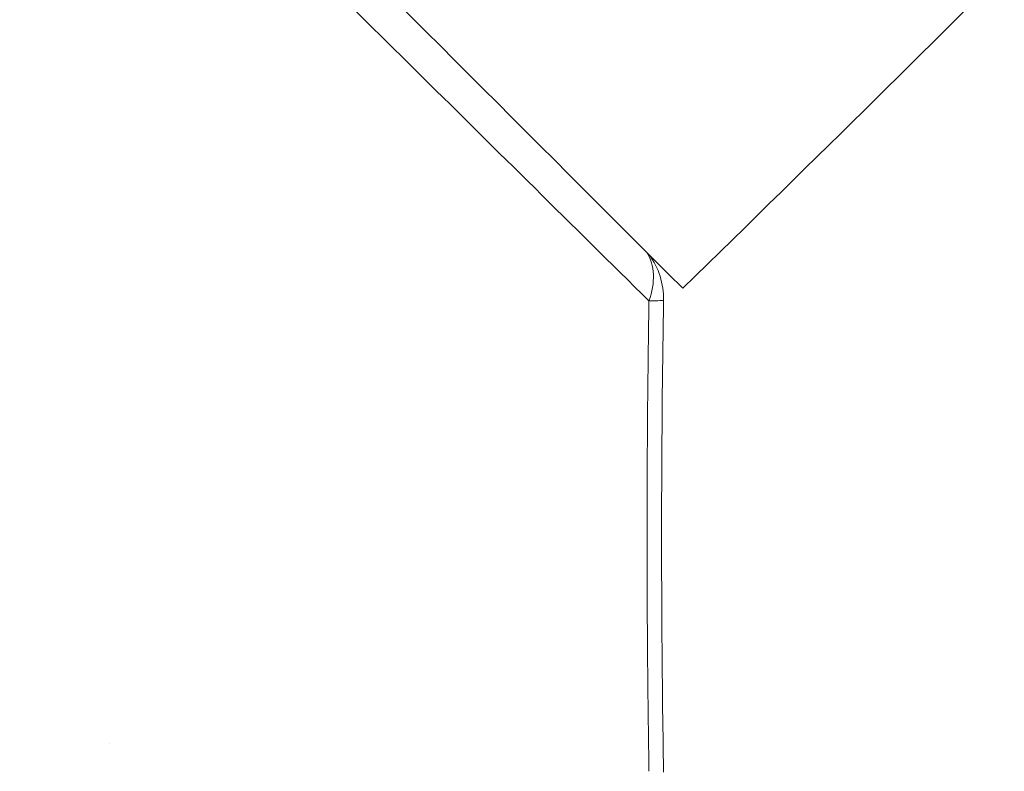
# Model space of a CAD drawing. Units: millimetres. Extents: x 4507 to 11261, y 4544 to 11347.
# Drawn here: x 6622 to 6675, y 7173 to 7213 of the extents above; entities that cross this region are included whole.
import ezdxf

# ---------------------------------------------------------------- set-up
doc = ezdxf.new("R2010")
doc.units = ezdxf.units.MM
doc.header["$MEASUREMENT"] = 0
doc.styles.get("Standard").update_dxf_attribs({"font": 'arial.ttf'})
doc.dimstyles.get("Standard").update_dxf_attribs({"dimtxt": 0.18, "dimasz": 0.18, "dimexe": 0.18, "dimexo": 0.0625, "dimgap": 0.09, "dimtad": 0, "dimtih": 1, "dimtoh": 1, "dimdec": 4, "dimzin": 0, "dimdsep": 46, "dimtxsty": 'Standard', "dimcen": 0.09, "dimadec": 0, "dimazin": 0, "dimtfac": 1, "dimtdec": 4, "dimtofl": 0, "dimtmove": 0, "dimatfit": 3, "dimfxl": 1, "dimtolj": 1, "dimtzin": 0, "dimarcsym": 0})

# ---------------------------------------------------------------- blocks, each defined once
blk = doc.blocks.new('*D4')
at = {"color": 0, "lineweight": -2, "transparency": 16777216}
for p, q in [((4977.406, 10765.737), (4917.226, 10765.737)), ((4917.406, 10565.737), (4917.406, 4743.996)), ((4977.406, 4543.996), (4917.226, 4543.996))]:
    blk.add_line(p, q, dxfattribs=at)
at = {"color": 0, "transparency": 16777216}
for points in [[(4884.072, 10565.737), (4950.739, 10565.737), (4917.406, 10765.737)], [(4884.072, 4743.996), (4950.739, 4743.996), (4917.406, 4543.996)]]:
    blk.add_solid(points, dxfattribs=at)
at = {"layer": 'Defpoints', "color": 0, "transparency": 16777216}
for p in [(8184.119, 10765.737), (4917.406, 4543.996), (8184.119, 4543.996)]:
    blk.add_point(p, dxfattribs=at)
at = {"color": 0, "lineweight": 13, "transparency": 16777216, "insert": (4704.234, 7654.866), "char_height": 300, "attachment_point": 5, "rotation": 90}
blk.add_mtext('\\A1;620', dxfattribs=at)
blk = doc.blocks.new('123')
at = {"color": 0, "linetype": 'Continuous', "lineweight": 0}
for p, q in [((13951.196, 7093.119), (13951.196, 7093.119)), ((13951.196, 7093.119), (13951.196, 7093.119)), ((13937.196, 7054.831), (13937.195, 7054.831))]:
    blk.add_line(p, q, dxfattribs=at)
blk.add_arc((13962.8, 7078.577), 4, 359.0567, 36.1203, dxfattribs=at)
blk.add_ellipse((13962.8, 7078.577), major_axis=(2.828, 2.828), ratio=0.70484, start_param=-0.988108, end_param=-0.154981, dxfattribs=at)
at = {"color": 0, "linetype": 'Continuous', "lineweight": 0, "extrusion": (0, 0, -1)}
blk.add_ellipse((13962.8, 7078.577), major_axis=(3.999, -0.066), ratio=0.023278, start_param=0, end_param=0.634124, dxfattribs=at)
at = {"color": 0, "linetype": 'Continuous', "lineweight": 0}
blk.add_open_spline([(13967.82, 7079.145), (13951.586, 7095.38), (13935.351, 7111.614), (13919.117, 7127.848)], degree=3, dxfattribs=at)
for points, knots in [([(13966.021, 7078.469), (13961.924, 7082.517), (13957.885, 7086.509), (13949.922, 7094.377), (13945.999, 7098.254), (13934.399, 7109.713), (13926.896, 7117.122), (13919.623, 7124.303)], [0, 0, 0, 0, 0.25, 0.25, 0.5, 0.5, 1, 1, 1, 1]), ([(14007.505, 7118.831), (13999.813, 7110.932), (13994.222, 7105.293), (13981.483, 7092.557), (13974.983, 7086.122), (13967.82, 7079.145)], [-8.721343, -8.721343, -8.721343, -8.721343, -4.214054, -4.214054, -0.000001, -0.000001, -0.000001, -0.000001]), ([(13966.021, 7053.363), (13966.007, 7054.231), (13965.994, 7055.1), (13965.983, 7055.969), (13965.971, 7056.904), (13965.96, 7057.839), (13965.952, 7058.775), (13965.939, 7060.139), (13965.93, 7061.503), (13965.924, 7062.869), (13965.919, 7064.168), (13965.918, 7065.467), (13965.919, 7066.768), (13965.92, 7067.958), (13965.924, 7069.148), (13965.931, 7070.338), (13965.938, 7071.436), (13965.946, 7072.535), (13965.957, 7073.635), (13965.965, 7074.354), (13965.973, 7075.074), (13965.982, 7075.795), (13965.989, 7076.378), (13965.998, 7076.961), (13966.006, 7077.544), (13966.011, 7077.852), (13966.016, 7078.16), (13966.021, 7078.469)], [0, 0, 0, 0, 0.1042183, 0.1042183, 0.1042183, 0.2163635, 0.2163635, 0.2163635, 0.379699, 0.379699, 0.379699, 0.5350883, 0.5350883, 0.5350883, 0.6771545, 0.6771545, 0.6771545, 0.8081567, 0.8081567, 0.8081567, 0.893927, 0.893927, 0.893927, 0.9633315, 0.9633315, 0.9633315, 1, 1, 1, 1]), ([(13966.799, 7078.511), (13966.744, 7075.179), (13966.711, 7071.845), (13966.683, 7063.448), (13966.716, 7058.382), (13966.799, 7053.32)], [0, 0, 0, 0, 10.000645, 10.000645, 25.193125, 25.193125, 25.193125, 25.193125])]:
    blk.add_open_spline(points, degree=3, knots=knots, dxfattribs=at)

msp = doc.modelspace()

# ---------------------------------------------------------------- block references
msp.add_blockref('123', (-7310.26451, 119.62739))

# ---------------------------------------------------------------- dimensions: what is measured, and where the dimension line sits
at = {"lineweight": 13}
dim = msp.add_linear_dim(base=(4917.40574, 4543.99604), p1=(8184.11885, 10765.73661), p2=(8184.11885, 4543.99604), angle=90, text='620', dimstyle='Standard', override={"dimtxt": 300, "dimasz": 200, "dimgap": 60, "dimtad": 3, "dimtih": 0, "dimfxl": 60, "dimfxlon": 1}, dxfattribs=at)
dim.commit()
dim.dimension.update_dxf_attribs({"geometry": '*D4', "text_midpoint": (4704.23384, 7654.86632)})

doc.saveas('drawing.dxf')
